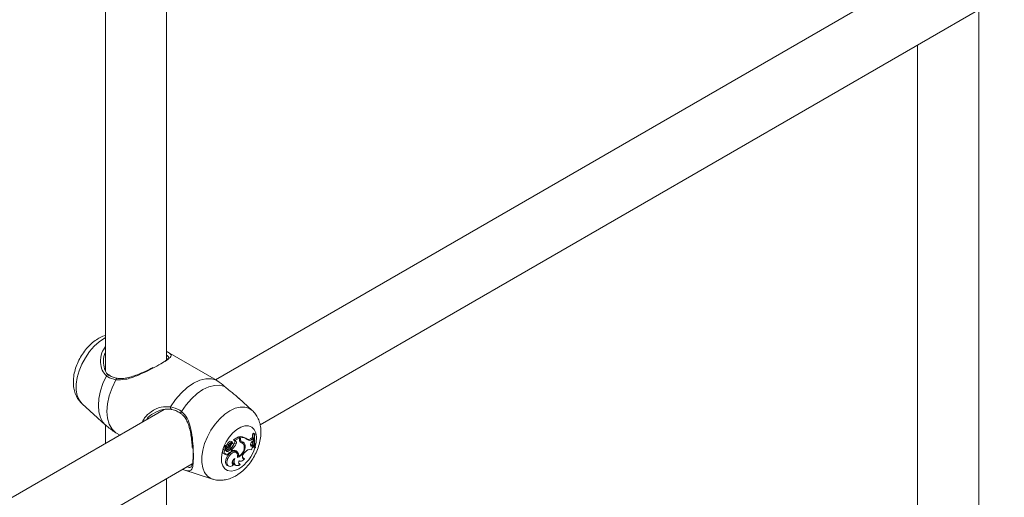
# Model space of a CAD drawing. Units: millimetres. Extents: x 0 to 42, y 0 to 29.8.
# Drawn here: x 34.2 to 34.7, y 23.2 to 23.4 of the extents above; entities that cross this region are included whole.
import ezdxf

# ---------------------------------------------------------------- set-up
doc = ezdxf.new("R2010")
doc.units = ezdxf.units.MM

msp = doc.modelspace()

# ---------------------------------------------------------------- linework, layer by layer
at = {"color": 7, "linetype": 'Continuous', "lineweight": 18}
for p, q in [((34.23762855438105, 23.23254164673346), (34.23762855438104, 23.6603855257931)), ((34.20562855438104, 23.64191231900636), (34.20562855438104, 23.22685554625608)), ((34.66056507959431, 23.45156651401456), (34.26314263895318, 23.22213942252539)), ((34.28644603656111, 23.19864277125915), (34.67528885140489, 23.42311695020122)), ((34.66189262309297, 22.98753959314882), (34.66189262309297, 23.41538347220846)), ((34.62989262309297, 23.39691026542172), (34.62989262309297, 22.98185349267144)), ((34.26247114783009, 23.22254272078573), (34.23831758083421, 23.23648627821548)), ((34.20743569084325, 23.22472123033727), (34.20719154687168, 23.22494396924505)), ((34.26365434543381, 23.22183517454436), (34.26246943858653, 23.22253969076539)), ((34.28235137432556, 23.20611596186898), (34.27536044291002, 23.21247204584332)), ((34.19343264637486, 23.20961448477977), (34.20557072060181, 23.19857867070315)), ((34.23630101088238, 23.20664408046775), (33.83887857024126, 22.97721698897858)), ((34.20562855438104, 23.19862129502117), (34.20562855438104, 23.18893724823005)), ((34.21109784232275, 23.19449113018015), (34.21332134621233, 23.19318676982392)), ((34.27508731362934, 23.19231288547934), (34.2724812414335, 23.19080843202388)), ((34.27573255658326, 23.19179753013179), (34.27326023168663, 23.19037028734867)), ((34.27573255658326, 23.19179753013179), (34.27508731362934, 23.19231288547934)), ((34.27537183615389, 23.19208563742706), (34.27537183615389, 23.19235604388908)), ((34.27614080676232, 23.19188117779648), (34.27537183615389, 23.19235604388908)), ((34.27573255658326, 23.19092172015501), (34.27573255658326, 23.19179753013179)), ((34.27614080676232, 23.19133579747301), (34.27614080676232, 23.19188117779648)), ((34.27960499192078, 23.19113065434995), (34.27894424875323, 23.19161292020571)), ((34.28142694199179, 23.1913449361209), (34.28212084297881, 23.19174046320313)), ((34.28276436604757, 23.19122457662363), (34.28212084297881, 23.19174046320313)), ((34.28308072264937, 23.19428215845424), (34.2826507929601, 23.19403396532757)), ((34.28340809596851, 23.19358330087247), (34.2826507929601, 23.19403396532757)), ((34.28371166999437, 23.19375855042731), (34.28308072264937, 23.19428215845424)), ((34.28371166999437, 23.19375855042731), (34.28340809596851, 23.19358330087247)), ((34.26902361480432, 23.18703933398775), (34.26797247627027, 23.1875015364391)), ((34.26968659779124, 23.18655533844805), (34.26863714977051, 23.18701679755361)), ((34.26956630398351, 23.18700708364032), (34.26883106636524, 23.18733113063382)), ((34.2702175356813, 23.18822669766125), (34.26946339880712, 23.18865458723128)), ((34.26957348242039, 23.18690695943052), (34.26963176490675, 23.18698425244107)), ((34.27038638086685, 23.18655426417895), (34.26957348242039, 23.18690695943052)), ((34.27126863177116, 23.18819808010905), (34.27093918214506, 23.18837898208831)), ((34.27220624067326, 23.18949184184628), (34.27154549750571, 23.18997410770204)), ((34.27232355145969, 23.18884376637503), (34.27173035274046, 23.18927673261973)), ((34.27284941614223, 23.19052029365191), (34.27246075199555, 23.19072879487129)), ((34.27359629736242, 23.1901900028954), (34.27284941614223, 23.19052029365191)), ((34.27326023168663, 23.19037028734867), (34.27287935941518, 23.19054345302297)), ((34.27387734597821, 23.18869905714037), (34.27311724006016, 23.1891135275153)), ((34.27359629736242, 23.1901900028954), (34.27326023168663, 23.19037028734867)), ((34.27669978705352, 23.18925606665302), (34.27602886568867, 23.18974311339986)), ((34.27689606988169, 23.1898516326919), (34.27615239954049, 23.19018076521353)), ((34.27734304969694, 23.18896511611582), (34.27668230652939, 23.18944738197158)), ((34.27855900404101, 23.18787470592173), (34.27779091880399, 23.18823523605199)), ((34.28213385260941, 23.19086518076576), (34.28142694199179, 23.1913449361209)), ((34.28148977938488, 23.18792328149724), (34.28172427738179, 23.18800723963342)), ((34.28172427738179, 23.18800723963342), (34.28232933296984, 23.18826268341158)), ((34.28242517646781, 23.18752433519661), (34.28172427738179, 23.18800723963342)), ((34.28213385260941, 23.19086518076576), (34.28276436604757, 23.19122457662363)), ((34.28214773042523, 23.18971376689422), (34.28274312913398, 23.19032373911648)), ((34.28298576829575, 23.1877610071609), (34.28232933296984, 23.18826268341158)), ((34.28242517646781, 23.18752433519661), (34.28298576829575, 23.1877610071609)), ((34.28274312913398, 23.19032373911648), (34.28276436604757, 23.19122457662363)), ((34.28311208505646, 23.18720081848915), (34.28298576829575, 23.1877610071609)), ((34.28378727969667, 23.18659277406767), (34.2830359034317, 23.18690398383022)), ((34.28378727969667, 23.18659277406767), (34.28408664874503, 23.18676559614066)), ((34.26712383734627, 23.18382171803004), (34.26787189447786, 23.18349070078432)), ((34.26859131704309, 23.18552869471867), (34.26794676562132, 23.18602816487328)), ((34.26797759150255, 23.18328511397597), (34.26872564863415, 23.18295409673025)), ((34.26835542941811, 23.18626790859149), (34.26839179552395, 23.18624849170619)), ((34.26910757817791, 23.1859346792384), (34.26835542941811, 23.18626790859149)), ((34.26839179552395, 23.18624849170619), (34.26913985265554, 23.18591747446047)), ((34.26964253812217, 23.18099897819464), (34.26888337699307, 23.18141585535916)), ((34.27005678303834, 23.18497296363248), (34.26933650358989, 23.18544340423353)), ((34.27003056317197, 23.18416385531966), (34.27016371571892, 23.18410493496787)), ((34.27112549007127, 23.18560416866705), (34.27043625675767, 23.18609124613858)), ((34.27135909359536, 23.18555264083196), (34.27069835042781, 23.18603490668771)), ((34.27113944153581, 23.18638760590782), (34.27113944153581, 23.18571296135235)), ((34.27190841214425, 23.18595543335545), (34.27113944153581, 23.18638760590782)), ((34.27190841214425, 23.18515829208137), (34.27147723490942, 23.18533759933477)), ((34.27190841214425, 23.18595543335545), (34.27190841214425, 23.18515829208137)), ((34.274046116656, 23.18403743831966), (34.27338537348846, 23.18451970417542)), ((34.27443291896291, 23.18456332106848), (34.27367733595062, 23.18489912781622)), ((34.27510827682483, 23.18210416823722), (34.27467804499329, 23.18227539796056)), ((34.27733186037887, 23.18138396537724), (34.27766810827031, 23.1814400290811)), ((34.27824484646654, 23.18092149471943), (34.27766810827031, 23.1814400290811)), ((34.27818996856055, 23.18395786887796), (34.27865450199969, 23.18441327257345)), ((33.86218196784918, 22.95372033771234), (34.25102478269296, 23.17819451665441)), ((34.26932192258707, 23.17733688405238), (34.27006997971866, 23.17700586680666)), ((34.27194106490815, 23.17829438628505), (34.2721306216643, 23.17832432660501)), ((34.27264257053444, 23.17780753458275), (34.2721306216643, 23.17832432660501)), ((34.27309683400917, 23.17773255992078), (34.27384489114076, 23.17740154267506)), ((34.27537247285164, 23.17833587166803), (34.27553242609926, 23.1783522400002)), ((34.27543412098658, 23.17981656539032), (34.2758798872898, 23.17961931263021)), ((34.27601236760739, 23.17784809441779), (34.27553242609926, 23.1783522400002)), ((34.24601332703966, 23.17523165094804), (34.26164012804541, 23.17023914369573)), ((34.23762855438105, 22.74261715960201), (34.23762855438105, 23.17046103866165))]:
    msp.add_line(p, q, dxfattribs=at)
at = {"color": 8, "linetype": 'Continuous', "lineweight": 18}
msp.add_line((34.27614080676232, 23.19133579747301), (34.27573255658326, 23.1915335546382), dxfattribs=at)
at = {"color": 8, "linetype": 'Continuous', "lineweight": 18, "flags": 128}
for points in [[(34.19343264637486, 23.20961448477977), (34.1933100041632, 23.20972858342655), (34.19187598651907, 23.21157519478447), (34.19089195294431, 23.21394031891938), (34.19039141352208, 23.21674341436552), (34.19039141352208, 23.21988902506943), (34.19089195294431, 23.22327003103131), (34.19187598651907, 23.22677129614821), (34.1933100041632, 23.23027358903587), (34.19514517212574, 23.23365764331055), (34.19731899596277, 23.23680821906264), (34.19975744871073, 23.23961802721361), (34.20237749178588, 23.24199138311686), (34.20508990276372, 23.24384746498365), (34.20562855438104, 23.24414706937331)], [(34.20556686835994, 23.19858217527496), (34.20435389111333, 23.19994009971938), (34.2030291961448, 23.20237594844571), (34.20221718901475, 23.20532836752103), (34.20194362742017, 23.20870370319144), (34.20221718901475, 23.21239488635596), (34.2030291961448, 23.21628482890788), (34.20435389111333, 23.22025013788939), (34.20614925324056, 23.22416502964244)], [(34.26162715061881, 23.1702433031532), (34.26074938727094, 23.1705908616756), (34.2589142193053, 23.17185607612364), (34.25748020165874, 23.17370268748468), (34.25649616808231, 23.17606781162359), (34.25599562865924, 23.17887090707448), (34.25599562865924, 23.1820165177837), (34.25649616808231, 23.18539752375129), (34.25748020165874, 23.18889878887411), (34.2589142193053, 23.1924010817677), (34.26074938727094, 23.19578513604809), (34.26292321111165, 23.19893571180551), (34.26536166386373, 23.20174551996123), (34.26798170694332, 23.2041188758685), (34.27069411792573, 23.20597495773843), (34.27340652890815, 23.20725055892905), (34.27602657198774, 23.20790224037174), (34.27846502473982, 23.20790780983658), (34.28063884858052, 23.20726707766212), (34.28236667483009, 23.20610201105999)], [(34.27536866975127, 23.17561750605034), (34.27324918418485, 23.17468002523166), (34.27124396063392, 23.17436522855607), (34.26946110121914, 23.17469008679385), (34.26799672035305, 23.17563708675332), (34.26692976318719, 23.17715517542151), (34.26631774965851, 23.17916251224541), (34.26619367357478, 23.18155088117726), (34.26656422390979, 23.18419152462971), (34.26740942419905, 23.18694208483076), (34.26868370947621, 23.18965427836801), (34.27031838269214, 23.19218189018584), (34.27222531819064, 23.1943886560769), (34.2743017125854, 23.1961556087208), (34.27643562691714, 23.19738749124317), (34.2785120213119, 23.19801789253833), (34.28041895681041, 23.19801282750932), (34.28205363002633, 23.19737256921315), (34.28332791530349, 23.19613163414029), (34.28417311559275, 23.19435692142173), (34.28454366592776, 23.19214410627949), (34.28441958984403, 23.18961248215065), (34.28392198431777, 23.18728515098019)]]:
    msp.add_lwpolyline(points, dxfattribs=at)
at = {"color": 7, "linetype": 'Continuous', "lineweight": 18, "flags": 128}
for points in [[(34.23970748107021, 23.20801094400427), (34.24231948072053, 23.21181701362741), (34.24525451377705, 23.21521203940289), (34.24841130153885, 23.21807886973701), (34.25168091325202, 23.22031857938893), (34.25495052496517, 23.22185388306761), (34.25810731272697, 23.22263180230258), (34.26104234578349, 23.22262549356329), (34.26365434543381, 23.22183517454436)], [(34.21109784232275, 23.19449113018015), (34.20910765546738, 23.19635846055302), (34.2076349141982, 23.19889753295957), (34.20673043815501, 23.20202073204753), (34.20642543794331, 23.20562028610167), (34.20673043815501, 23.20957198590462), (34.2076349141982, 23.21373947080379), (34.20910765546738, 23.2179789340859), (34.21109784232275, 23.2221440852915)], [(34.24530572036783, 23.20561484262955), (34.24779839725009, 23.20912705228456), (34.2505700297024, 23.2122567904991), (34.25353269870746, 23.21490477877468), (34.25659242537304, 23.21698702021379), (34.25965215203862, 23.21843746398745), (34.26261482104368, 23.21921010053506), (34.26538645349599, 23.21928042103479), (34.26787913037825, 23.21864619484843)], [(34.27221314709571, 23.18761482411221), (34.27240679085396, 23.18797759217692), (34.27249290541471, 23.18834840447944), (34.27245599298765, 23.18866052699423), (34.27230269659633, 23.18885778792833), (34.27206060455219, 23.18890468679774), (34.27177328546543, 23.18879278334758), (34.27149244732725, 23.18854221652051), (34.27126863177116, 23.18819808010905)], [(34.28214773042523, 23.18971376689422), (34.28183660430487, 23.18933305502436), (34.28160182726516, 23.18888764930765), (34.28147054931858, 23.18842905721173), (34.28145795166812, 23.18801031109936), (34.28156549112729, 23.18767983547663), (34.28178073165182, 23.18747584710143), (34.28207878246475, 23.18742193553323), (34.28242517646781, 23.18752433519661)], [(34.26794676562132, 23.18602816487328), (34.26757769317877, 23.18584409639946), (34.26723112915289, 23.18549463039105), (34.26696879555799, 23.18504200569675), (34.26683741322108, 23.18456683341804), (34.26686038094257, 23.18415374031358), (34.26703360824013, 23.18387629702719), (34.26712383734627, 23.18382171803004)], [(34.26859131704309, 23.18552869471867), (34.26824528575031, 23.18533250814243), (34.26792918425969, 23.18498742599933), (34.2677000410197, 23.18455570519039), (34.26759919618165, 23.18411523325691), (34.26764484334734, 23.18374547654655), (34.26782874722807, 23.18351314354418), (34.26811772938812, 23.18346014987198), (34.2684596540271, 23.18359605621533)], [(34.26773921779573, 23.18354941056468), (34.26787308673839, 23.18335192209986), (34.26797759150255, 23.18328511397597)], [(34.26888337699307, 23.18141585535916), (34.26849140841227, 23.1802690099092), (34.2683660147606, 23.17918106721609), (34.26851956270797, 23.17825932320746), (34.2689369089297, 23.17759468283545), (34.26932192258707, 23.17733688405238)], [(34.2684596540271, 23.18359605621533), (34.26848296461335, 23.1832642681773), (34.26861455971463, 23.18302906689026), (34.26883600694842, 23.18292339674237), (34.26911628844179, 23.18296205883619), (34.26941614547118, 23.18313963781433), (34.26969357738901, 23.18343126038269), (34.26990972460862, 23.18379607928568), (34.27003431162434, 23.1841829947368)], [(34.27338537348846, 23.18451970417542), (34.27317357060445, 23.1846458332843), (34.27233638667218, 23.18477008067081), (34.27136833146535, 23.18444376293943), (34.27039079118536, 23.18370779766342), (34.26952634138416, 23.18265446886604), (34.26888337699307, 23.18141585535916)], [(34.27464030033529, 23.18149035999734), (34.27471622300711, 23.18265585439615), (34.27444627222017, 23.18358105359043), (34.27386481987912, 23.18414815515092), (34.27304590030938, 23.18428495198768), (34.2720937837214, 23.18397402623027), (34.27112969984351, 23.18325496698532), (34.2702764021579, 23.18221932959175), (34.26964253812217, 23.18099897819464)], [(34.27069835042781, 23.18603490668771), (34.27065673457965, 23.18606050138103), (34.27043625675767, 23.18609124613858)], [(34.27067373466738, 23.1840828505439), (34.27090291772901, 23.18415524352534), (34.27113420092532, 23.18433671743216), (34.27133101657112, 23.18459857981805), (34.27146224657099, 23.18489942818841), (34.27150714243391, 23.18519169605907), (34.27145860577225, 23.1854291735901), (34.27132431061241, 23.18557431372345), (34.27112549007127, 23.18560416866705)], [(34.27818996856055, 23.18395786887796), (34.27780504572553, 23.18349698379458), (34.27750275246987, 23.18295821283117), (34.27731263229929, 23.18239421076166), (34.27725326590074, 23.18186009822815), (34.27733045522809, 23.18140807473027), (34.27753665646988, 23.18108231710141), (34.27785171731556, 23.18091466205043), (34.27824484646654, 23.18092149471943)], [(34.26964253812217, 23.18099897819464), (34.26926516398101, 23.17990596792254), (34.26913462323022, 23.1788646487042), (34.26926313810989, 23.1779725169416), (34.26963867605776, 23.1773131009471), (34.27022607629112, 23.17694814037336), (34.27097034183284, 23.17691180566704), (34.27180178875589, 23.17720749876586), (34.27264257053444, 23.17780753458275)], [(34.27318763513573, 23.18095495713282), (34.27275415530194, 23.1806298377963), (34.27236792045824, 23.18016760221956), (34.27207416273938, 23.17962238301707), (34.27190728424276, 23.17905803105268), (34.27188682818353, 23.17854063783654), (34.27201519017988, 23.17813079551886), (34.27227733770122, 23.17787650091617), (34.27264257053444, 23.17780753458275)], [(34.27318763513573, 23.18095495713282), (34.27294058237235, 23.17998610733994), (34.27289126466125, 23.17908539811511), (34.27304318405149, 23.17831678879075), (34.27338555275215, 23.17773485828971), (34.27389405917308, 23.17738092947772), (34.27453259429004, 23.17728013482807), (34.2752558157454, 23.17743963176552), (34.27601236760739, 23.17784809441779)], [(34.27549061907811, 23.17995347245436), (34.27534803841248, 23.17956309337427), (34.27526429766486, 23.17917909615782), (34.27524308759607, 23.17881840496596), (34.27528534301136, 23.17849691677793), (34.27538920156015, 23.17822880075329), (34.27555008581655, 23.17802587374528), (34.2757609050233, 23.1778970794889), (34.27601236760739, 23.17784809441779)], [(34.27549061907811, 23.17995347245436), (34.27572093584839, 23.17971082519239), (34.27601603814533, 23.17957184755838), (34.27636200994147, 23.17954309326809), (34.27674253637557, 23.17962591827673), (34.27713967310645, 23.17981641683665), (34.27753469250739, 23.1801056056793), (34.27790896679783, 23.18047984763572), (34.27824484646654, 23.18092149471943)]]:
    msp.add_lwpolyline(points, dxfattribs=at)
at = {"color": 8, "linetype": 'Continuous', "lineweight": 18}
for centre, radius, start, end in [((34.20702014033725, 23.22381513270851), 0.0009385479207610065, 66.69990714777134, 158.1111830426015), ((34.21186082959648, 23.22211168465561), 0.0007636749184675466, 94.12588554279365, 177.5683670558784), ((34.24058323953705, 23.20752350070675), 0.001002274343952111, 150.8998807209258, 234.971275898075), ((34.24585145533597, 23.20491714449766), 0.0008857817669725161, 128.0322877438439, 206.0412778532678), ((34.26457742677675, 23.19248031676186), 0.02002012262768444, 302.6169389160654, 343.1349280377208)]:
    msp.add_arc(centre, radius, start, end, dxfattribs=at)
at = {"color": 7, "linetype": 'Continuous', "lineweight": 18}
for centre, radius, start, end in [((34.27628406038647, 23.18778299497613), 0.004663145870632537, 55.21694022430342, 101.2811905720155), ((34.27697373182934, 23.18738164160273), 0.004575979690319597, 52.37738535730545, 100.4875080251605), ((34.30118813414562, 23.19089380374923), 0.01880142635456769, 170.3855622081796, 178.0944308418183), ((34.29748589972019, 23.19084136895826), 0.01434234113013266, 168.9784943744239, 197.2311542019987), ((34.29795886105357, 23.19101598774647), 0.01450875953126058, 169.1039316129057, 197.0348596117984), ((34.26796763157024, 23.18734896246652), 0.0001526508703818917, 88.18129117626655, 185.11224070038), ((34.26920067673635, 23.18736560748054), 0.001385419026873047, 181.2510147943755, 232.403100573997), ((34.26819198192857, 23.18772770820429), 0.0001300683896399151, 94.24590437026805, 209.2619422800207), ((34.2682825374596, 23.18912432545631), 0.00127086093736507, 265.478526098487, 338.3076899742579), ((34.26863327917265, 23.18696825235701), 4.869925709249831e-05, 85.44134579097891, 183.4428925980018), ((34.2699260252366, 23.18699790325913), 0.001341752922903827, 181.3911804126248, 232.4116946827482), ((34.26885839306899, 23.18734153451286), 2.92402024121666e-05, 100.5452967636283, 200.8429333259526), ((34.26895249235206, 23.18872703492197), 0.001360394060309754, 265.8076940870158, 338.4207085170824), ((34.27114825430627, 23.18829847239958), 0.00172207892570919, 76.66309455296376, 168.0654874661685), ((34.26930675618098, 23.18635550144195), 0.0004292021410630888, 296.059119515854, 27.74913372624889), ((34.2696175990127, 23.18815817975649), 0.001152238451311665, 267.4484792555741, 351.694816549921), ((34.27181826697929, 23.1878947856207), 0.001634780196548963, 75.63254936423213, 168.2857049463531), ((34.26509340735397, 23.19045371501524), 0.006574289728387179, 323.6201028178521, 339.9341804045561), ((34.27048187153252, 23.18849332667392), 0.001941412327823678, 267.180701637373, 333.0953589323096), ((34.27288841622113, 23.18735680694334), 0.002223256164568763, 107.3905815993834, 163.4059571294759), ((34.26704091281053, 23.1914417614762), 0.006507105825270043, 309.0393754671917, 339.0349323637049), ((34.26764279221812, 23.19109491692123), 0.006679057169770183, 309.6916735481199, 338.978866635981), ((34.27250795167266, 23.19075910549753), 5.609405562893823e-05, 118.4354777893535, 212.707709495894), ((34.27227772821293, 23.18970141394133), 0.001024885648031195, 324.9975315853514, 50.57436459188385), ((34.27304001383342, 23.18931317924448), 0.001038398324083678, 323.7426680092564, 57.60771864365027), ((34.27257383317789, 23.18715357573524), 0.006028457431759907, 290.0466664857702, 6.870230691460785), ((34.27288480855237, 23.18691015338865), 0.00529540408603991, 294.8274170177349, 9.98699080445341), ((34.2772872522765, 23.19071086049017), 0.001568929729735421, 172.2762392653293, 248.0104843771512), ((34.27658491248553, 23.19118700487605), 0.001095256000240429, 221.9246518707862, 246.7404703373725), ((34.27564147967408, 23.18801737579053), 0.001768682622906869, 53.95108186123553, 77.34821691869885), ((34.27763673128553, 23.19116279301958), 0.001505895321737586, 173.4030205911491, 240.5383278682261), ((34.27621399331343, 23.18737914089202), 0.001938774321634145, 13.40178588546801, 75.48890644889082), ((34.27654182764291, 23.18786578459919), 0.00201719612607405, 0.2533991556494256, 79.88577169035594), ((34.27559262734011, 23.18817941654298), 0.002176598580761554, 10.50429678966821, 49.53149885407075), ((34.28025435033118, 23.1930485684153), 0.002068171703962122, 254.632025732834, 304.5392155168137), ((34.28102828272031, 23.19224226120338), 0.001765965829609114, 224.4290253871144, 308.7587545649837), ((34.28475247849573, 23.18465620926282), 0.003027528158472533, 122.8080285597719, 161.8439368782084), ((34.29477303395454, 23.19078162313286), 0.01237531847421573, 183.6421813452787, 193.1720232661399), ((34.2694000719946, 23.1854512994949), 0.0008124497475247557, 174.5336260954155, 323.9311156053442), ((34.26849629113073, 23.18641499210305), 0.001284499888960091, 277.7118180478807, 310.8526855775339), ((34.26927258783179, 23.18626965115335), 0.0003734091183633541, 243.7748002844792, 306.6153532144884), ((34.27144861776183, 23.18311532672336), 0.003143401210253868, 108.787497083894, 132.2154255866598), ((34.27045180824835, 23.18475728283525), 0.000710007219036522, 233.9835547390872, 288.2141334194811), ((34.27211824861633, 23.18270297935808), 0.003066344555861256, 108.8904438102054, 132.2438732639195), ((34.27262300988391, 23.18253706232115), 0.002716890756987401, 48.22791026697691, 105.2493587687545), ((34.27203409101066, 23.18317543171607), 0.002381466392448878, 46.36878992642095, 66.1093414942719), ((34.27238622717477, 23.18343607209887), 0.00195128006783507, 9.945744096309017, 48.57243151970047), ((34.27250452911522, 23.18271141352082), 0.002673620947279811, 346.8721518912975, 43.84096017262809), ((34.28123720272308, 23.18236692876644), 0.003295127615604911, 78.82734261124078, 141.6092603167434), ((34.27413469292876, 23.17947731058965), 0.002030100005780182, 174.0148043654817, 239.2538480600077)]:
    msp.add_arc(centre, radius, start, end, dxfattribs=at)
for points, knots in [([(34.20562855438104, 23.24529984722612), (34.20519671187194, 23.24517479094476), (34.20379411196151, 23.24476861525491), (34.20152241577972, 23.24352106242418), (34.19883373524828, 23.24159708539487), (34.19631405084513, 23.23915491822009), (34.19405201589014, 23.23632679263165), (34.19212495516374, 23.2332035231098), (34.19058434100685, 23.22986954840347), (34.18948017017842, 23.22639118919768), (34.18887137176662, 23.22282700926112), (34.18884191378235, 23.21942588648197), (34.18936416544381, 23.21631647543945), (34.19036624988221, 23.21362480704741), (34.19167026121536, 23.21139810722164), (34.19282217764952, 23.21027106091104), (34.1933197839566, 23.20978419803116)], [0, 0, 0, 0, 0.03242155565006275, 0.1053033689204188, 0.1818979684626578, 0.260531715064777, 0.3392485499942801, 0.4178426857268851, 0.4967910164503405, 0.5766619239847616, 0.6582237254054424, 0.7420397250909785, 0.814775277913525, 0.8837410499072834, 0.9497783128137607, 1, 1, 1, 1]), ([(34.20562855438104, 23.23623212444264), (34.20546518272415, 23.23594719741268), (34.20453822111512, 23.23433053744132), (34.2044826357568, 23.23091161760567), (34.2052606034871, 23.2270951807207), (34.20652071622365, 23.2251111553176), (34.20729514887695, 23.22447243941476), (34.20734332488924, 23.22443270608862)], [0, 0, 0, 0, 0.07678812774507171, 0.4356915257066625, 0.7326599204923346, 0.9833692718123028, 1, 1, 1, 1]), ([(34.23473715304255, 23.23055950435355), (34.23561121614992, 23.23110680930249), (34.2371389555458, 23.23206342138806), (34.23827106780821, 23.2330254631739), (34.23875410820376, 23.23391076859122), (34.23870986325007, 23.23434161789942), (34.23777168387316, 23.23485471782602), (34.23762855438105, 23.23493299681371)], [0, 0, 0, 0, 0.2471014342160728, 0.4318985581763538, 0.6243217790230355, 0.9426861916924747, 1, 1, 1, 1]), ([(34.23770511785747, 23.23682541035736), (34.23801492227935, 23.23666040952125), (34.23835389584657, 23.23647987329239), (34.23854171516824, 23.23635340072664), (34.23855787728123, 23.23634251758703)], [0, 0, 0, 0, 0.913948613786971, 1, 1, 1, 1]), ([(34.23058118732946, 23.2285878691422), (34.23040565514587, 23.22849427250096), (34.22941116037197, 23.22796399156519), (34.22735186329471, 23.22696322680088), (34.22447686255017, 23.22565322533373), (34.2214271707602, 23.22443152943582), (34.21830573686994, 23.22339809510014), (34.21540021241893, 23.22280738114236), (34.21320825529175, 23.22263063208939), (34.21214162468873, 23.2228676888484), (34.21181771949388, 23.22293967620325)], [0, 0, 0, 0, 0.03050701347331115, 0.1728404720147741, 0.3211327555361783, 0.4759831236649624, 0.6392406543331122, 0.8051321621289752, 0.9408242133515345, 1, 1, 1, 1]), ([(34.21109784232275, 23.2221440852915), (34.20957069942322, 23.22253994244081), (34.20773611930757, 23.22301549168704), (34.20637701128843, 23.22400003996491), (34.20614925324056, 23.22416502964244)], [0, 0, 0, 0, 0.8324209373623158, 1, 1, 1, 1]), ([(34.21180298959376, 23.22288798043325), (34.21166865160493, 23.22290839740851), (34.21067107279233, 23.22306001157306), (34.20905813790652, 23.22358418705947), (34.20790679717218, 23.22435953583127), (34.20735447145361, 23.22473148920246)], [0, 0, 0, 0, 0.0749012083872266, 0.5562079586113639, 1, 1, 1, 1]), ([(34.26787913037825, 23.21864619484843), (34.26662692787762, 23.21968217807095), (34.26512237154951, 23.22092694088885), (34.2638652053961, 23.22170472038397), (34.26365434543381, 23.22183517454436)], [0, 0, 0, 0, 0.832273592698769, 1, 1, 1, 1]), ([(34.27528845825283, 23.21239563879009), (34.27477752298807, 23.21289747314673), (34.27313428677208, 23.21451143962378), (34.27034392427304, 23.21655178169554), (34.26854703622483, 23.21807865417376), (34.26787913037825, 23.21864619484843)], [0, 0, 0, 0, 0.2208871489720638, 0.7104026436846134, 1, 1, 1, 1]), ([(34.23970748107021, 23.20801094400427), (34.24132889807763, 23.20756064587178), (34.24327673110673, 23.20701969584387), (34.24501450573484, 23.20581647692158), (34.24530572036783, 23.20561484262955)], [0, 0, 0, 0, 0.8324209432703381, 1, 1, 1, 1]), ([(34.24032389352779, 23.20680638587152), (34.23874807547396, 23.20686157090946), (34.23538730446734, 23.20697926487486), (34.23089974119461, 23.20482496259576), (34.22804887043947, 23.20283452138272), (34.22734256197472, 23.20152435059589), (34.22730196253136, 23.20144904043424)], [0, 0, 0, 0, 0.3189206612729896, 0.6801669197884411, 0.9816156174350781, 1, 1, 1, 1]), ([(34.24000511902967, 23.20668656632627), (34.24013732237751, 23.2066664953031), (34.24115092811744, 23.20651261036273), (34.24290256791813, 23.20591149938032), (34.24437483016796, 23.20493139643989), (34.24504003946925, 23.20448855849287)], [0, 0, 0, 0, 0.07597469173218992, 0.582499497110436, 1, 1, 1, 1]), ([(34.24500668276803, 23.20446526424471), (34.24539145290421, 23.20419760863552), (34.24641891001061, 23.20348288409777), (34.24767319326315, 23.20173923845175), (34.24883160882162, 23.19936376180071), (34.24970876034919, 23.19650522687067), (34.25036535631722, 23.19326984565491), (34.25077813279424, 23.19000510822718), (34.25098655468622, 23.18778762072216), (34.25102755820653, 23.18683470767159), (34.25102905583503, 23.18679990310529)], [0, 0, 0, 0, 0.0788560187030439, 0.2105703358437484, 0.3515888342611324, 0.5035737812067497, 0.6715112895974221, 0.8449961991724254, 0.9943385809868377, 0.9999999999999999, 0.9999999999999999, 0.9999999999999999, 0.9999999999999999]), ([(34.27371149043223, 23.1719547475984), (34.27428073168135, 23.17230601348542), (34.2758059170976, 23.17324717087508), (34.27811440756579, 23.17518905275452), (34.28053824093132, 23.17781924733822), (34.28265399471843, 23.18079507717597), (34.2844113642833, 23.18402280861635), (34.28575975527828, 23.18743038476959), (34.286646610472, 23.19095475883606), (34.28699036462045, 23.19439497327256), (34.28678458876928, 23.19761587760462), (34.28608993401002, 23.2005106333985), (34.2848999904461, 23.2030638889846), (34.2836306110515, 23.20494150523963), (34.28263204156877, 23.20578597339355), (34.28232375727109, 23.20604668261434)], [0, 0, 0, 0, 0.05131693874748915, 0.1374950369555438, 0.2238548377455775, 0.310079015929304, 0.3963476617148103, 0.4833028826365517, 0.5716196149572638, 0.6621508811338758, 0.7442009387036995, 0.8223207833840157, 0.8965326775127612, 0.968056954074872, 0.9999999999999999, 0.9999999999999999, 0.9999999999999999, 0.9999999999999999]), ([(34.20559909447348, 23.19864813320683), (34.20612746926511, 23.19813505442097), (34.20704892615338, 23.19724027293453), (34.20810703372037, 23.19651046718542), (34.20855840930418, 23.19619914109123)], [0, 0, 0, 0, 0.5734123846261486, 1, 1, 1, 1]), ([(34.20859460453375, 23.19625013054741), (34.2090864536376, 23.1958502512417), (34.20983267374566, 23.19524356521466), (34.21077621024198, 23.19468241476481), (34.21109784232275, 23.19449113018015)], [0, 0, 0, 0, 0.6591206783978395, 0.9999999999999999, 0.9999999999999999, 0.9999999999999999, 0.9999999999999999]), ([(34.24823861464817, 23.17658609607835), (34.24862252969157, 23.17649497997819), (34.24991883729943, 23.17618732208392), (34.25068283553555, 23.17675593210573), (34.25128861570187, 23.17863194249612), (34.25151039383466, 23.18181289043731), (34.25142096026131, 23.1848846788148), (34.25137379039818, 23.18650482918912)], [0, 0, 0, 0, 0.1048324451426919, 0.353971792783395, 0.5672045707943283, 0.7717311251732281, 1, 1, 1, 1]), ([(34.26858466781039, 23.18696532778857), (34.26856442545007, 23.18697510515234), (34.26846321362484, 23.18702399198256), (34.26820683993964, 23.18714748507309), (34.26797074001549, 23.1872608577868), (34.26781558793719, 23.18733536019174)], [0, 0, 0, 0, 0.07894671885478444, 0.394733686194837, 1, 1, 1, 1]), ([(34.26863714977051, 23.18701679755361), (34.26861967197632, 23.18702954786548), (34.26853228300043, 23.18709329942845), (34.26831077779899, 23.18725485587087), (34.26810663006987, 23.18740371502032), (34.26797247627027, 23.1875015364391)], [0, 0, 0, 0, 0.07894780206957919, 0.3947390328135555, 1, 1, 1, 1]), ([(34.26883106636524, 23.18733113063382), (34.26882032544928, 23.18733588334018), (34.26876662083259, 23.18735964688831), (34.26854144683546, 23.18745928394597), (34.26830152658745, 23.18756544714693), (34.26810450959587, 23.1876526261423), (34.26807851102716, 23.1876641303739)], [0, 0, 0, 0, 0.04267595481461525, 0.2133799204873774, 0.896196789852411, 1, 1, 1, 1]), ([(34.26885304173744, 23.18737028086372), (34.26884347736049, 23.18737721917181), (34.26879565546304, 23.18741191072147), (34.26859505174055, 23.18755752576142), (34.26838117580934, 23.18771292267439), (34.26820552662566, 23.1878405772749), (34.26818235202863, 23.18785741961863)], [0, 0, 0, 0, 0.04267694077725391, 0.2133847606760907, 0.8962164764273869, 1, 1, 1, 1]), ([(34.26968659779124, 23.18655533844805), (34.26954343545464, 23.18665985831602), (34.26932248121234, 23.18682117244919), (34.26910143802508, 23.18698252588513), (34.26902361480432, 23.18703933398775)], [0, 0, 0, 0, 0.6479275306822948, 1, 1, 1, 1]), ([(34.27287935941523, 23.19054345302294), (34.27286908267786, 23.19054800579975), (34.27279912199005, 23.19057899962449), (34.27269474396169, 23.1906251880641), (34.27256539117148, 23.190682466216), (34.27249563172067, 23.19071335198627), (34.27246075199555, 23.19072879487129)], [0, 0, 0, 0, 0.07344655782548257, 0.5000002936415413, 0.7500001487660791, 1, 1, 1, 1]), ([(34.27287935941521, 23.19054345302299), (34.27287923744527, 23.19054351852533), (34.27287862750958, 23.19054384608322), (34.27287616984945, 23.19054529761651), (34.27286661909093, 23.19055128036594), (34.27282919868109, 23.19057569589012), (34.27269870349571, 23.19066242363723), (34.27257593189745, 23.19074485494873), (34.2724812414335, 23.19080843202388)], [0, 0, 0, 0, 0.0008304695321131756, 0.004152933162277372, 0.01744181871083528, 0.0705900041537763, 0.283170823296832, 1, 1, 1, 1]), ([(34.26163799997052, 23.17030480644213), (34.26187609632472, 23.17020907684487), (34.26295461989275, 23.16977544304498), (34.26504554840761, 23.16957822629859), (34.26778393691464, 23.16970670343515), (34.27059401810246, 23.1704227432524), (34.27255081953746, 23.17129461527134), (34.27359423137152, 23.17188805643127), (34.27371149043223, 23.1719547475984)], [0, 0, 0, 0, 0.06133041542915754, 0.2778131513170453, 0.4953827339204595, 0.7200892910811313, 0.9685435168156893, 1, 1, 1, 1])]:
    msp.add_open_spline(points, degree=3, knots=knots, dxfattribs=at)
at = {"color": 8, "linetype": 'Continuous', "lineweight": 18}
for points, knots in [([(34.20614925324056, 23.22416502964244), (34.20532032482732, 23.22503909077074), (34.20447057253322, 23.22593510957899), (34.20346104294074, 23.22835449362482), (34.20287231295974, 23.231398714072), (34.20331160758204, 23.23592202277388), (34.20492849734957, 23.23837677108758), (34.20562855438104, 23.23943959172756)], [0, 0, 0, 0, 0.234503043428274, 0.2403940991098651, 0.4810800389539375, 0.7753257056851552, 0.9999999999999999, 0.9999999999999999, 0.9999999999999999, 0.9999999999999999]), ([(34.23855787728123, 23.23634251758703), (34.23888802879355, 23.23613721407305), (34.23990049669632, 23.23550761459986), (34.24018083703842, 23.23480566630039), (34.23953612006176, 23.23381841052916), (34.23817516996432, 23.23267641317584), (34.23558871190335, 23.23099864294941), (34.2316290114327, 23.22876768222535), (34.22695174124404, 23.22637119560157), (34.22168354967264, 23.22404164252802), (34.21622942540418, 23.22206049981207), (34.21273144058897, 23.22211747652534), (34.21109784232275, 23.2221440852915)], [0, 0, 0, 0, 0.05999484102553623, 0.1839847724566974, 0.2571081756647756, 0.3329183625274277, 0.4377521669593296, 0.5429909080623936, 0.6438172349631821, 0.7543613434165873, 0.8852839835754492, 1, 1, 1, 1]), ([(34.22497750624368, 23.20010716038209), (34.22532182701692, 23.20085883501607), (34.22629801478146, 23.20298991637285), (34.22968783747348, 23.20579418987502), (34.23449639829125, 23.20813867498188), (34.23804857470057, 23.20805160613561), (34.23970748107021, 23.20801094400427)], [0, 0, 0, 0, 0.1446573149202827, 0.410119608950868, 0.7245192171561775, 1, 1, 1, 1]), ([(34.24530572036783, 23.20561484262955), (34.24639016475773, 23.20459322009078), (34.24750185195945, 23.20354593291597), (34.24900361482431, 23.20084232703169), (34.25021155252552, 23.19743627456615), (34.25112320340903, 23.19180726919448), (34.25156283596143, 23.18585210107385), (34.25163568347366, 23.18083897459716), (34.25140618626344, 23.17725670753812), (34.25082570660139, 23.17506584726377), (34.24963568318122, 23.17438868040816), (34.24792108049421, 23.17469929270347), (34.24640534065734, 23.17516214718736), (34.24599110958172, 23.17528863902063)], [0, 0, 0, 0, 0.09478285526561558, 0.09716393770134854, 0.1944458333505277, 0.313375822656754, 0.4265442122773793, 0.540936895431122, 0.6430975436875532, 0.7483712128030181, 0.8696929599111791, 0.9643888587841163, 1, 1, 1, 1])]:
    msp.add_open_spline(points, degree=3, knots=knots, dxfattribs=at)

doc.saveas('drawing.dxf')
